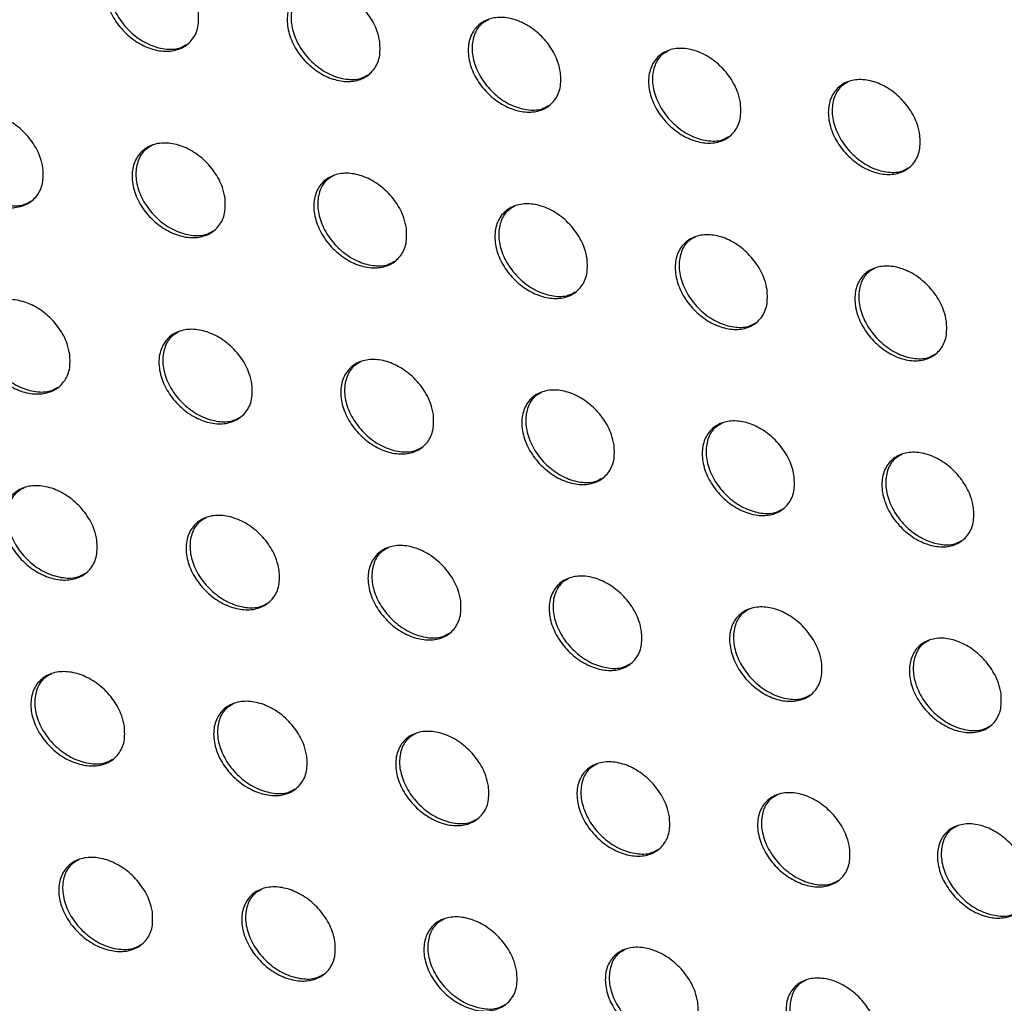
# Model space of a CAD drawing. Units: millimetres. Extents: x -535 to 196, y -573 to 742.
# Drawn here: x -123 to -95, y 97 to 125 of the extents above; entities that cross this region are included whole.
import ezdxf

# ---------------------------------------------------------------- set-up
doc = ezdxf.new("R2010")
doc.units = ezdxf.units.MM

msp = doc.modelspace()

# ---------------------------------------------------------------- linework, layer by layer
at = {"color": 7, "linetype": 'Continuous', "lineweight": 25}
for points, knots in [([(-117.962, 125.381), (-117.955, 125.233), (-117.942, 124.938), (-118.115, 124.575), (-118.41, 124.33), (-118.801, 124.23), (-119.24, 124.28), (-119.682, 124.473), (-120.083, 124.79), (-120.399, 125.201), (-120.591, 125.663), (-120.631, 126.121), (-120.512, 126.518), (-120.251, 126.805), (-119.884, 126.952), (-119.455, 126.948), (-119.01, 126.798), (-118.591, 126.517), (-118.246, 126.131), (-118.034, 125.732), (-117.983, 125.48), (-117.962, 125.381)], [0, 0, 0, 0, 0.054362, 0.108756, 0.162332, 0.214874, 0.266899, 0.319134, 0.372206, 0.426394, 0.481499, 0.536904, 0.591833, 0.645729, 0.698528, 0.750654, 0.802787, 0.85558, 0.909409, 0.964238, 1, 1, 1, 1]), ([(-120.032, 126.877), (-120.11, 126.834), (-120.298, 126.729), (-120.465, 126.42), (-120.523, 126.01), (-120.427, 125.55), (-120.185, 125.099), (-119.822, 124.709), (-119.382, 124.43), (-118.926, 124.301), (-118.546, 124.304), (-118.37, 124.404), (-118.305, 124.441)], [0, 0, 0, 0, 0.073823, 0.178469, 0.284836, 0.393395, 0.503699, 0.614486, 0.724202, 0.83177, 0.937136, 1, 1, 1, 1]), ([(-112.798, 124.519), (-112.791, 124.371), (-112.778, 124.075), (-112.95, 123.713), (-113.244, 123.468), (-113.635, 123.37), (-114.072, 123.422), (-114.513, 123.616), (-114.912, 123.934), (-115.226, 124.346), (-115.417, 124.807), (-115.456, 125.265), (-115.338, 125.662), (-115.078, 125.948), (-114.712, 126.094), (-114.284, 126.089), (-113.839, 125.937), (-113.423, 125.654), (-113.08, 125.268), (-112.87, 124.869), (-112.818, 124.618), (-112.798, 124.519)], [0, 0, 0, 0, 0.054433, 0.108896, 0.162569, 0.215203, 0.267276, 0.319497, 0.372499, 0.426588, 0.48161, 0.536984, 0.591949, 0.645933, 0.69883, 0.751019, 0.803158, 0.855896, 0.909634, 0.964371, 1, 1, 1, 1]), ([(-114.86, 126.019), (-114.937, 125.976), (-115.124, 125.873), (-115.291, 125.565), (-115.349, 125.154), (-115.253, 124.694), (-115.012, 124.242), (-114.65, 123.852), (-114.213, 123.571), (-113.759, 123.441), (-113.379, 123.443), (-113.204, 123.543), (-113.138, 123.58)], [0, 0, 0, 0, 0.073375, 0.178181, 0.28474, 0.393445, 0.503781, 0.614466, 0.723989, 0.831362, 0.936623, 1, 1, 1, 1]), ([(-107.653, 123.646), (-107.647, 123.498), (-107.633, 123.202), (-107.805, 122.84), (-108.099, 122.596), (-108.488, 122.499), (-108.925, 122.552), (-109.363, 122.748), (-109.76, 123.068), (-110.073, 123.479), (-110.263, 123.941), (-110.302, 124.399), (-110.184, 124.795), (-109.924, 125.08), (-109.559, 125.225), (-109.132, 125.219), (-108.689, 125.065), (-108.274, 124.781), (-107.934, 124.394), (-107.725, 123.995), (-107.674, 123.745), (-107.653, 123.646)], [0, 0, 0, 0, 0.054497, 0.109024, 0.162789, 0.215512, 0.267634, 0.319845, 0.372782, 0.426779, 0.481719, 0.537059, 0.592056, 0.646122, 0.699112, 0.751364, 0.803513, 0.856203, 0.909854, 0.964501, 1, 1, 1, 1]), ([(-109.707, 125.151), (-109.784, 125.108), (-109.97, 125.005), (-110.136, 124.698), (-110.195, 124.288), (-110.099, 123.828), (-109.858, 123.374), (-109.499, 122.984), (-109.063, 122.702), (-108.611, 122.571), (-108.233, 122.572), (-108.058, 122.671), (-107.992, 122.709)], [0, 0, 0, 0, 0.072943, 0.177905, 0.284646, 0.393484, 0.503843, 0.614424, 0.723762, 0.830954, 0.936119, 1, 1, 1, 1]), ([(-102.528, 122.763), (-102.521, 122.615), (-102.508, 122.319), (-102.68, 121.957), (-102.972, 121.714), (-103.361, 121.617), (-103.796, 121.673), (-104.233, 121.87), (-104.629, 122.19), (-104.939, 122.603), (-105.128, 123.064), (-105.167, 123.522), (-105.049, 123.917), (-104.79, 124.202), (-104.426, 124.346), (-104, 124.338), (-103.558, 124.183), (-103.145, 123.897), (-102.806, 123.51), (-102.599, 123.111), (-102.548, 122.861), (-102.528, 122.763)], [0, 0, 0, 0, 0.054559, 0.109145, 0.162998, 0.215811, 0.267984, 0.320187, 0.373062, 0.426969, 0.481828, 0.537134, 0.592158, 0.646301, 0.699382, 0.7517, 0.803861, 0.856506, 0.910074, 0.964632, 1, 1, 1, 1]), ([(-104.574, 124.271), (-104.65, 124.23), (-104.835, 124.128), (-105.001, 123.822), (-105.06, 123.411), (-104.964, 122.95), (-104.725, 122.497), (-104.366, 122.105), (-103.932, 121.823), (-103.483, 121.691), (-103.106, 121.69), (-102.931, 121.789), (-102.864, 121.826)], [0, 0, 0, 0, 0.072515, 0.177633, 0.284552, 0.393514, 0.503889, 0.614364, 0.723518, 0.830535, 0.935613, 1, 1, 1, 1]), ([(-97.422, 121.869), (-97.416, 121.721), (-97.402, 121.425), (-97.573, 121.063), (-97.865, 120.821), (-98.253, 120.726), (-98.687, 120.782), (-99.123, 120.982), (-99.516, 121.303), (-99.825, 121.716), (-100.012, 122.177), (-100.051, 122.634), (-99.933, 123.029), (-99.675, 123.314), (-99.312, 123.457), (-98.887, 123.447), (-98.447, 123.29), (-98.036, 123.003), (-97.699, 122.615), (-97.493, 122.217), (-97.442, 121.967), (-97.422, 121.869)], [0, 0, 0, 0, 0.054618, 0.109262, 0.163203, 0.216107, 0.268333, 0.32053, 0.373346, 0.427163, 0.481941, 0.537208, 0.592257, 0.646476, 0.699649, 0.752034, 0.80421, 0.856814, 0.910299, 0.964766, 1, 1, 1, 1]), ([(-99.461, 123.382), (-99.535, 123.341), (-99.72, 123.24), (-99.885, 122.934), (-99.944, 122.524), (-99.849, 122.063), (-99.61, 121.608), (-99.253, 121.216), (-98.821, 120.933), (-98.374, 120.8), (-97.998, 120.798), (-97.823, 120.896), (-97.756, 120.934)], [0, 0, 0, 0, 0.072082, 0.17736, 0.284455, 0.393537, 0.503921, 0.614285, 0.723254, 0.830099, 0.935095, 1, 1, 1, 1]), ([(-122.389, 120.93), (-122.382, 120.783), (-122.368, 120.487), (-122.542, 120.125), (-122.837, 119.879), (-123.229, 119.778), (-123.669, 119.826), (-124.113, 120.017), (-124.516, 120.332), (-124.835, 120.743), (-125.028, 121.205), (-125.069, 121.663), (-124.95, 122.061), (-124.688, 122.348), (-124.321, 122.496), (-123.891, 122.494), (-123.444, 122.346), (-123.023, 122.066), (-122.676, 121.681), (-122.462, 121.282), (-122.409, 121.03), (-122.389, 120.93)], [0, 0, 0, 0, 0.054301, 0.108635, 0.162113, 0.214543, 0.266494, 0.318724, 0.371862, 0.426159, 0.481371, 0.53683, 0.591733, 0.64554, 0.698229, 0.750272, 0.802382, 0.855218, 0.909141, 0.964077, 1, 1, 1, 1]), ([(-124.468, 122.421), (-124.547, 122.377), (-124.736, 122.272), (-124.904, 121.961), (-124.961, 121.552), (-124.864, 121.093), (-124.621, 120.642), (-124.256, 120.253), (-123.813, 119.975), (-123.355, 119.847), (-122.973, 119.852), (-122.798, 119.952), (-122.733, 119.99)], [0, 0, 0, 0, 0.074349, 0.178801, 0.284959, 0.39338, 0.503684, 0.61462, 0.72457, 0.832344, 0.937792, 1, 1, 1, 1]), ([(-117.204, 120.079), (-117.197, 119.931), (-117.183, 119.636), (-117.356, 119.274), (-117.651, 119.029), (-118.042, 118.929), (-118.48, 118.979), (-118.922, 119.172), (-119.324, 119.488), (-119.64, 119.899), (-119.833, 120.361), (-119.873, 120.819), (-119.754, 121.216), (-119.494, 121.503), (-119.127, 121.649), (-118.698, 121.646), (-118.253, 121.496), (-117.834, 121.214), (-117.489, 120.829), (-117.277, 120.43), (-117.224, 120.178), (-117.204, 120.079)], [0, 0, 0, 0, 0.054386, 0.108804, 0.162389, 0.214916, 0.26691, 0.319114, 0.372168, 0.426357, 0.481483, 0.536919, 0.591873, 0.645782, 0.698575, 0.750679, 0.802784, 0.855552, 0.909371, 0.964211, 1, 1, 1, 1]), ([(-119.275, 121.575), (-119.353, 121.531), (-119.541, 121.427), (-119.708, 121.118), (-119.765, 120.708), (-119.668, 120.248), (-119.426, 119.797), (-119.062, 119.407), (-118.622, 119.128), (-118.166, 119), (-117.785, 119.003), (-117.61, 119.103), (-117.545, 119.14)], [0, 0, 0, 0, 0.073875, 0.178491, 0.284861, 0.393458, 0.50382, 0.614664, 0.724411, 0.831964, 0.937278, 1, 1, 1, 1]), ([(-112.04, 119.217), (-112.033, 119.069), (-112.019, 118.773), (-112.191, 118.411), (-112.485, 118.167), (-112.875, 118.069), (-113.313, 118.121), (-113.753, 118.315), (-114.152, 118.633), (-114.467, 119.044), (-114.658, 119.505), (-114.699, 119.963), (-114.58, 120.36), (-114.321, 120.646), (-113.955, 120.791), (-113.527, 120.786), (-113.083, 120.634), (-112.666, 120.351), (-112.323, 119.965), (-112.112, 119.567), (-112.06, 119.316), (-112.04, 119.217)], [0, 0, 0, 0, 0.054463, 0.108956, 0.162642, 0.21526, 0.267298, 0.319481, 0.372458, 0.426547, 0.481592, 0.537002, 0.592001, 0.646003, 0.698893, 0.751057, 0.803161, 0.855868, 0.909593, 0.96434, 1, 1, 1, 1]), ([(-114.103, 120.716), (-114.18, 120.674), (-114.367, 120.57), (-114.534, 120.262), (-114.591, 119.852), (-114.494, 119.393), (-114.252, 118.94), (-113.89, 118.55), (-113.452, 118.27), (-112.998, 118.14), (-112.619, 118.142), (-112.444, 118.242), (-112.378, 118.279)], [0, 0, 0, 0, 0.073428, 0.178199, 0.284767, 0.393521, 0.50393, 0.614683, 0.724237, 0.831588, 0.936782, 1, 1, 1, 1]), ([(-106.896, 118.344), (-106.889, 118.196), (-106.875, 117.9), (-107.046, 117.539), (-107.339, 117.295), (-107.729, 117.198), (-108.165, 117.252), (-108.604, 117.448), (-109.001, 117.766), (-109.314, 118.178), (-109.504, 118.639), (-109.544, 119.096), (-109.427, 119.492), (-109.168, 119.778), (-108.803, 119.922), (-108.376, 119.915), (-107.933, 119.762), (-107.518, 119.478), (-107.177, 119.091), (-106.968, 118.693), (-106.916, 118.442), (-106.896, 118.344)], [0, 0, 0, 0, 0.054534, 0.109097, 0.162879, 0.215586, 0.267668, 0.319833, 0.37274, 0.426734, 0.481699, 0.537082, 0.59212, 0.646208, 0.699192, 0.751416, 0.803522, 0.856175, 0.90981, 0.964469, 1, 1, 1, 1]), ([(-108.951, 119.848), (-109.028, 119.805), (-109.213, 119.702), (-109.379, 119.396), (-109.437, 118.986), (-109.34, 118.526), (-109.099, 118.073), (-108.738, 117.682), (-108.302, 117.401), (-107.85, 117.27), (-107.472, 117.271), (-107.298, 117.37), (-107.232, 117.407)], [0, 0, 0, 0, 0.072994, 0.177918, 0.284673, 0.393572, 0.504019, 0.614679, 0.724047, 0.831207, 0.936292, 1, 1, 1, 1]), ([(-101.771, 117.461), (-101.764, 117.313), (-101.75, 117.016), (-101.921, 116.655), (-102.213, 116.412), (-102.602, 116.316), (-103.037, 116.372), (-103.474, 116.569), (-103.869, 116.889), (-104.181, 117.301), (-104.37, 117.762), (-104.41, 118.219), (-104.293, 118.614), (-104.034, 118.899), (-103.67, 119.042), (-103.245, 119.034), (-102.803, 118.879), (-102.39, 118.594), (-102.051, 118.206), (-101.843, 117.808), (-101.791, 117.559), (-101.771, 117.461)], [0, 0, 0, 0, 0.054601, 0.10923, 0.163104, 0.215901, 0.268029, 0.320181, 0.37302, 0.426921, 0.481807, 0.53716, 0.592233, 0.646403, 0.69948, 0.751765, 0.803878, 0.856481, 0.910028, 0.964598, 1, 1, 1, 1]), ([(-103.819, 118.968), (-103.895, 118.926), (-104.079, 118.824), (-104.245, 118.519), (-104.302, 118.109), (-104.206, 117.648), (-103.965, 117.195), (-103.606, 116.803), (-103.171, 116.522), (-102.722, 116.39), (-102.345, 116.389), (-102.171, 116.488), (-102.105, 116.525)], [0, 0, 0, 0, 0.0725645, 0.1776412, 0.284579, 0.393615, 0.504091, 0.6146524, 0.7238373, 0.8308136, 0.9357982, 1, 1, 1, 1]), ([(-96.666, 116.567), (-96.659, 116.419), (-96.644, 116.122), (-96.815, 115.761), (-97.106, 115.519), (-97.494, 115.425), (-97.928, 115.482), (-98.364, 115.681), (-98.757, 116.002), (-99.067, 116.414), (-99.255, 116.875), (-99.295, 117.331), (-99.178, 117.726), (-98.921, 118.01), (-98.557, 118.152), (-98.133, 118.142), (-97.693, 117.986), (-97.282, 117.699), (-96.944, 117.311), (-96.737, 116.913), (-96.686, 116.664), (-96.666, 116.567)], [0, 0, 0, 0, 0.054666, 0.109358, 0.163324, 0.216211, 0.268389, 0.320529, 0.373304, 0.427113, 0.481918, 0.537238, 0.592341, 0.646593, 0.699763, 0.752112, 0.804235, 0.85679, 0.910251, 0.964731, 1, 1, 1, 1]), ([(-98.706, 118.078), (-98.781, 118.037), (-98.965, 117.936), (-99.13, 117.631), (-99.187, 117.221), (-99.091, 116.76), (-98.851, 116.306), (-98.493, 115.914), (-98.061, 115.632), (-97.613, 115.498), (-97.238, 115.497), (-97.064, 115.595), (-96.997, 115.632)], [0, 0, 0, 0, 0.072129, 0.177363, 0.284482, 0.39365, 0.504148, 0.614606, 0.723605, 0.830401, 0.935291, 1, 1, 1, 1]), ([(-121.624, 115.631), (-121.617, 115.484), (-121.603, 115.189), (-121.776, 114.827), (-122.072, 114.581), (-122.464, 114.48), (-122.903, 114.528), (-123.347, 114.719), (-123.751, 115.034), (-124.07, 115.444), (-124.265, 115.905), (-124.306, 116.364), (-124.187, 116.761), (-123.926, 117.049), (-123.558, 117.197), (-123.129, 117.194), (-122.681, 117.046), (-122.26, 116.767), (-121.912, 116.382), (-121.698, 115.983), (-121.645, 115.731), (-121.624, 115.631)], [0, 0, 0, 0, 0.05432, 0.108674, 0.162152, 0.214558, 0.266472, 0.318671, 0.371795, 0.426103, 0.481344, 0.536838, 0.591767, 0.645578, 0.698252, 0.750266, 0.802346, 0.85516, 0.909081, 0.964036, 1, 1, 1, 1]), ([(-123.706, 117.122), (-123.785, 117.078), (-123.973, 116.972), (-124.141, 116.662), (-124.198, 116.252), (-124.1, 115.794), (-123.856, 115.343), (-123.49, 114.955), (-123.047, 114.677), (-122.588, 114.549), (-122.207, 114.554), (-122.032, 114.655), (-121.967, 114.692)], [0, 0, 0, 0, 0.074445, 0.17885, 0.284993, 0.393441, 0.503805, 0.614812, 0.724812, 0.832587, 0.937988, 1, 1, 1, 1]), ([(-116.438, 114.781), (-116.431, 114.634), (-116.417, 114.338), (-116.589, 113.976), (-116.883, 113.732), (-117.274, 113.632), (-117.713, 113.682), (-118.155, 113.875), (-118.557, 114.191), (-118.874, 114.601), (-119.067, 115.063), (-119.108, 115.521), (-118.99, 115.917), (-118.73, 116.204), (-118.363, 116.35), (-117.935, 116.346), (-117.489, 116.197), (-117.07, 115.916), (-116.724, 115.531), (-116.511, 115.132), (-116.459, 114.881), (-116.438, 114.781)], [0, 0, 0, 0, 0.054411, 0.108855, 0.162445, 0.214946, 0.266898, 0.319064, 0.372099, 0.426296, 0.481454, 0.536931, 0.591918, 0.645837, 0.698614, 0.750685, 0.802753, 0.855493, 0.909307, 0.964167, 1, 1, 1, 1]), ([(-118.511, 116.276), (-118.589, 116.232), (-118.777, 116.127), (-118.944, 115.819), (-119, 115.409), (-118.902, 114.95), (-118.659, 114.499), (-118.295, 114.11), (-117.854, 113.831), (-117.397, 113.703), (-117.017, 113.706), (-116.843, 113.806), (-116.777, 113.843)], [0, 0, 0, 0, 0.073973, 0.178536, 0.284897, 0.393531, 0.503968, 0.614895, 0.724692, 0.832239, 0.937492, 1, 1, 1, 1]), ([(-111.273, 113.92), (-111.265, 113.772), (-111.251, 113.477), (-111.423, 113.115), (-111.716, 112.871), (-112.106, 112.773), (-112.544, 112.825), (-112.984, 113.019), (-113.384, 113.336), (-113.699, 113.747), (-113.892, 114.208), (-113.933, 114.666), (-113.815, 115.062), (-113.556, 115.347), (-113.19, 115.493), (-112.762, 115.487), (-112.318, 115.335), (-111.901, 115.053), (-111.557, 114.668), (-111.346, 114.269), (-111.293, 114.019), (-111.273, 113.92)], [0, 0, 0, 0, 0.054494, 0.109021, 0.162715, 0.215307, 0.267298, 0.319436, 0.372388, 0.426483, 0.481561, 0.537019, 0.592058, 0.646074, 0.69895, 0.751077, 0.803137, 0.855811, 0.909526, 0.964295, 1, 1, 1, 1]), ([(-113.338, 115.418), (-113.415, 115.375), (-113.602, 115.272), (-113.768, 114.964), (-113.825, 114.554), (-113.727, 114.095), (-113.484, 113.643), (-113.121, 113.253), (-112.682, 112.974), (-112.228, 112.844), (-111.849, 112.846), (-111.675, 112.946), (-111.609, 112.983)], [0, 0, 0, 0, 0.073524, 0.17824, 0.284803, 0.393608, 0.504107, 0.614951, 0.724556, 0.831891, 0.93701, 1, 1, 1, 1]), ([(-106.128, 113.047), (-106.12, 112.9), (-106.106, 112.604), (-106.276, 112.243), (-106.569, 112), (-106.958, 111.903), (-107.394, 111.957), (-107.833, 112.152), (-108.231, 112.47), (-108.545, 112.881), (-108.736, 113.342), (-108.777, 113.799), (-108.66, 114.195), (-108.402, 114.48), (-108.037, 114.624), (-107.61, 114.617), (-107.168, 114.463), (-106.753, 114.18), (-106.411, 113.794), (-106.2, 113.396), (-106.148, 113.146), (-106.128, 113.047)], [0, 0, 0, 0, 0.054572, 0.109174, 0.162969, 0.21565, 0.267682, 0.319795, 0.372671, 0.426667, 0.481667, 0.537103, 0.592188, 0.646297, 0.699268, 0.751451, 0.803508, 0.856121, 0.909742, 0.964422, 1, 1, 1, 1]), ([(-108.186, 114.55), (-108.262, 114.507), (-108.448, 114.405), (-108.613, 114.098), (-108.669, 113.689), (-108.572, 113.229), (-108.329, 112.776), (-107.967, 112.386), (-107.53, 112.105), (-107.078, 111.975), (-106.701, 111.976), (-106.527, 112.075), (-106.461, 112.112)], [0, 0, 0, 0, 0.073086, 0.177952, 0.28471, 0.393673, 0.504223, 0.614982, 0.724401, 0.831535, 0.936531, 1, 1, 1, 1]), ([(-101.002, 112.164), (-100.995, 112.016), (-100.98, 111.721), (-101.15, 111.36), (-101.442, 111.117), (-101.83, 111.022), (-102.265, 111.077), (-102.702, 111.275), (-103.098, 111.594), (-103.411, 112.005), (-103.601, 112.466), (-103.642, 112.922), (-103.526, 113.317), (-103.268, 113.602), (-102.904, 113.745), (-102.478, 113.736), (-102.037, 113.581), (-101.624, 113.296), (-101.284, 112.909), (-101.075, 112.512), (-101.023, 112.263), (-101.002, 112.164)], [0, 0, 0, 0, 0.054645, 0.10932, 0.163212, 0.215983, 0.268057, 0.32015, 0.372953, 0.426853, 0.481775, 0.537185, 0.592312, 0.646509, 0.699574, 0.751816, 0.803873, 0.85643, 0.90996, 0.964551, 1, 1, 1, 1]), ([(-103.053, 113.67), (-103.128, 113.629), (-103.313, 113.527), (-103.478, 113.221), (-103.534, 112.812), (-103.436, 112.352), (-103.195, 111.899), (-102.834, 111.508), (-102.399, 111.227), (-101.949, 111.095), (-101.573, 111.095), (-101.399, 111.193), (-101.333, 111.23)], [0, 0, 0, 0, 0.072652, 0.177669, 0.284616, 0.393728, 0.504321, 0.61499, 0.724222, 0.831163, 0.936045, 1, 1, 1, 1]), ([(-95.896, 111.271), (-95.889, 111.123), (-95.874, 110.827), (-96.043, 110.466), (-96.335, 110.225), (-96.722, 110.13), (-97.156, 110.188), (-97.591, 110.386), (-97.985, 110.707), (-98.296, 111.118), (-98.485, 111.579), (-98.526, 112.035), (-98.41, 112.429), (-98.153, 112.713), (-97.79, 112.855), (-97.366, 112.844), (-96.926, 112.688), (-96.515, 112.402), (-96.176, 112.014), (-95.969, 111.617), (-95.917, 111.369), (-95.896, 111.271)], [0, 0, 0, 0, 0.0547159, 0.1094598, 0.1634479, 0.2163102, 0.2684298, 0.3205063, 0.3732382, 0.4270429, 0.4818849, 0.5372673, 0.5924313, 0.6467144, 0.699874, 0.7521776, 0.8042392, 0.8567424, 0.9101821, 0.9646828, 1, 1, 1, 1]), ([(-97.94, 112.781), (-98.014, 112.74), (-98.198, 112.639), (-98.362, 112.334), (-98.418, 111.925), (-98.321, 111.464), (-98.08, 111.01), (-97.72, 110.619), (-97.287, 110.337), (-96.839, 110.204), (-96.464, 110.203), (-96.291, 110.301), (-96.225, 110.338)], [0, 0, 0, 0, 0.072212, 0.177384, 0.284519, 0.393775, 0.504402, 0.614974, 0.724019, 0.83077, 0.935545, 1, 1, 1, 1]), ([(-120.852, 110.337), (-120.845, 110.19), (-120.83, 109.895), (-121.002, 109.533), (-121.297, 109.287), (-121.689, 109.187), (-122.129, 109.235), (-122.573, 109.425), (-122.978, 109.739), (-123.298, 110.149), (-123.493, 110.61), (-123.535, 111.069), (-123.417, 111.466), (-123.156, 111.753), (-122.789, 111.901), (-122.359, 111.899), (-121.911, 111.751), (-121.49, 111.472), (-121.142, 111.088), (-120.926, 110.689), (-120.873, 110.437), (-120.852, 110.337)], [0, 0, 0, 0, 0.054342, 0.108719, 0.162194, 0.214566, 0.26643, 0.318586, 0.371694, 0.426019, 0.481303, 0.536846, 0.591808, 0.645623, 0.698271, 0.750243, 0.802281, 0.85507, 0.908992, 0.963978, 1, 1, 1, 1]), ([(-122.936, 111.826), (-123.015, 111.782), (-123.204, 111.676), (-123.371, 111.366), (-123.427, 110.957), (-123.328, 110.499), (-123.083, 110.049), (-122.716, 109.66), (-122.272, 109.383), (-121.813, 109.256), (-121.432, 109.261), (-121.257, 109.361), (-121.193, 109.399)], [0, 0, 0, 0, 0.074588, 0.178922, 0.285039, 0.393517, 0.503962, 0.615069, 0.725141, 0.832924, 0.938264, 1, 1, 1, 1]), ([(-115.663, 109.489), (-115.655, 109.341), (-115.64, 109.046), (-115.812, 108.684), (-116.106, 108.44), (-116.497, 108.34), (-116.936, 108.391), (-117.378, 108.583), (-117.78, 108.898), (-118.099, 109.308), (-118.293, 109.769), (-118.335, 110.227), (-118.218, 110.623), (-117.958, 110.91), (-117.591, 111.056), (-117.162, 111.052), (-116.717, 110.902), (-116.297, 110.622), (-115.951, 110.238), (-115.737, 109.839), (-115.684, 109.588), (-115.663, 109.489)], [0, 0, 0, 0, 0.054439, 0.108912, 0.162503, 0.214969, 0.266867, 0.318984, 0.371997, 0.426209, 0.481411, 0.536943, 0.59197, 0.645897, 0.69865, 0.750675, 0.802695, 0.855404, 0.909216, 0.964107, 1, 1, 1, 1]), ([(-117.739, 110.981), (-117.817, 110.938), (-118.005, 110.833), (-118.171, 110.524), (-118.227, 110.115), (-118.128, 109.657), (-117.883, 109.206), (-117.518, 108.817), (-117.075, 108.539), (-116.619, 108.411), (-116.239, 108.415), (-116.065, 108.514), (-116, 108.552)], [0, 0, 0, 0, 0.074115, 0.178604, 0.284944, 0.39362, 0.504152, 0.615187, 0.725057, 0.832602, 0.937781, 1, 1, 1, 1]), ([(-110.495, 108.628), (-110.487, 108.481), (-110.472, 108.186), (-110.643, 107.824), (-110.936, 107.581), (-111.326, 107.483), (-111.763, 107.535), (-112.204, 107.729), (-112.604, 108.045), (-112.921, 108.455), (-113.115, 108.916), (-113.157, 109.373), (-113.04, 109.769), (-112.781, 110.055), (-112.415, 110.2), (-111.988, 110.194), (-111.544, 110.042), (-111.126, 109.761), (-110.781, 109.376), (-110.569, 108.978), (-110.516, 108.727), (-110.495, 108.628)], [0, 0, 0, 0, 0.054529, 0.10909, 0.16279, 0.215347, 0.26728, 0.319363, 0.372288, 0.426394, 0.481518, 0.537035, 0.592121, 0.646151, 0.699004, 0.751082, 0.803089, 0.855725, 0.909434, 0.964234, 1, 1, 1, 1]), ([(-112.564, 110.125), (-112.641, 110.082), (-112.827, 109.978), (-112.992, 109.671), (-113.048, 109.262), (-112.949, 108.803), (-112.705, 108.351), (-112.341, 107.962), (-111.9, 107.683), (-111.446, 107.554), (-111.068, 107.557), (-110.894, 107.656), (-110.829, 107.693)], [0, 0, 0, 0, 0.073662, 0.178301, 0.28485, 0.39371, 0.504317, 0.615278, 0.724953, 0.832277, 0.937309, 1, 1, 1, 1]), ([(-105.347, 107.757), (-105.34, 107.61), (-105.324, 107.314), (-105.494, 106.953), (-105.787, 106.711), (-106.176, 106.614), (-106.612, 106.668), (-107.051, 106.863), (-107.449, 107.181), (-107.764, 107.591), (-107.957, 108.051), (-107.999, 108.508), (-107.883, 108.904), (-107.625, 109.188), (-107.26, 109.332), (-106.834, 109.325), (-106.391, 109.171), (-105.975, 108.889), (-105.633, 108.503), (-105.421, 108.106), (-105.368, 107.856), (-105.347, 107.757)], [0, 0, 0, 0, 0.054613, 0.109257, 0.163062, 0.215709, 0.267679, 0.319732, 0.372574, 0.426577, 0.481623, 0.537124, 0.592263, 0.646391, 0.699341, 0.751473, 0.803471, 0.85604, 0.909651, 0.964361, 1, 1, 1, 1]), ([(-107.409, 109.258), (-107.485, 109.216), (-107.671, 109.113), (-107.835, 108.806), (-107.891, 108.398), (-107.792, 107.938), (-107.548, 107.486), (-107.185, 107.096), (-106.746, 106.816), (-106.294, 106.686), (-105.917, 106.688), (-105.744, 106.786), (-105.679, 106.823)], [0, 0, 0, 0, 0.073218, 0.178007, 0.284757, 0.393788, 0.504459, 0.615342, 0.724828, 0.83194, 0.936836, 1, 1, 1, 1]), ([(-100.22, 106.875), (-100.212, 106.728), (-100.196, 106.432), (-100.366, 106.072), (-100.658, 105.83), (-101.046, 105.735), (-101.48, 105.79), (-101.918, 105.987), (-102.314, 106.305), (-102.628, 106.716), (-102.819, 107.176), (-102.862, 107.632), (-102.746, 108.027), (-102.489, 108.311), (-102.125, 108.454), (-101.7, 108.445), (-101.258, 108.29), (-100.845, 108.006), (-100.504, 107.62), (-100.293, 107.223), (-100.241, 106.973), (-100.22, 106.875)], [0, 0, 0, 0, 0.0546924, 0.1094154, 0.1633221, 0.2160598, 0.2680687, 0.3200959, 0.3728591, 0.4267629, 0.4817309, 0.5372106, 0.5923978, 0.6466202, 0.699666, 0.7518546, 0.8038474, 0.8563543, 0.9098695, 0.9644895, 1, 1, 1, 1]), ([(-102.274, 108.38), (-102.35, 108.338), (-102.534, 108.236), (-102.698, 107.931), (-102.753, 107.522), (-102.654, 107.062), (-102.411, 106.61), (-102.049, 106.219), (-101.612, 105.938), (-101.162, 105.807), (-100.786, 105.808), (-100.614, 105.906), (-100.548, 105.943)], [0, 0, 0, 0, 0.072776, 0.177715, 0.284662, 0.393855, 0.504581, 0.61538, 0.724677, 0.831585, 0.936355, 1, 1, 1, 1]), ([(-95.113, 105.983), (-95.105, 105.835), (-95.089, 105.539), (-95.257, 105.179), (-95.548, 104.938), (-95.935, 104.844), (-96.369, 104.902), (-96.805, 105.1), (-97.199, 105.42), (-97.511, 105.83), (-97.702, 106.29), (-97.744, 106.746), (-97.629, 107.14), (-97.373, 107.423), (-97.01, 107.565), (-96.586, 107.554), (-96.146, 107.397), (-95.734, 107.112), (-95.395, 106.725), (-95.186, 106.329), (-95.133, 106.08), (-95.113, 105.983)], [0, 0, 0, 0, 0.054769, 0.109568, 0.163575, 0.216405, 0.268457, 0.320462, 0.373148, 0.426953, 0.481842, 0.537297, 0.592528, 0.646842, 0.699985, 0.752233, 0.804225, 0.856672, 0.910093, 0.964622, 1, 1, 1, 1]), ([(-97.159, 107.491), (-97.234, 107.45), (-97.417, 107.349), (-97.58, 107.045), (-97.636, 106.636), (-97.537, 106.176), (-97.294, 105.722), (-96.933, 105.331), (-96.498, 105.05), (-96.05, 104.918), (-95.676, 104.917), (-95.503, 105.015), (-95.438, 105.052)], [0, 0, 0, 0, 0.072328, 0.177422, 0.284564, 0.393914, 0.504687, 0.615394, 0.7245, 0.831208, 0.935859, 1, 1, 1, 1]), ([(-120.069, 105.049), (-120.061, 104.902), (-120.046, 104.607), (-120.218, 104.245), (-120.512, 104), (-120.904, 103.899), (-121.344, 103.947), (-121.789, 104.137), (-122.194, 104.45), (-122.515, 104.859), (-122.712, 105.32), (-122.755, 105.779), (-122.637, 106.176), (-122.377, 106.463), (-122.009, 106.61), (-121.58, 106.608), (-121.132, 106.461), (-120.71, 106.182), (-120.36, 105.799), (-120.144, 105.401), (-120.09, 105.149), (-120.069, 105.049)], [0, 0, 0, 0, 0.054368, 0.108773, 0.162243, 0.214569, 0.26637, 0.318472, 0.37156, 0.425906, 0.481246, 0.536854, 0.591859, 0.645678, 0.698291, 0.750207, 0.802191, 0.854948, 0.908875, 0.963902, 1, 1, 1, 1]), ([(-122.157, 106.536), (-122.236, 106.491), (-122.425, 106.385), (-122.591, 106.075), (-122.646, 105.666), (-122.546, 105.209), (-122.3, 104.759), (-121.932, 104.372), (-121.486, 104.094), (-121.026, 103.969), (-120.645, 103.974), (-120.471, 104.074), (-120.407, 104.111)], [0, 0, 0, 0, 0.074778, 0.179016, 0.285095, 0.393612, 0.504163, 0.6154, 0.725566, 0.833359, 0.938622, 1, 1, 1, 1]), ([(-114.876, 104.202), (-114.868, 104.055), (-114.852, 103.76), (-115.023, 103.399), (-115.317, 103.155), (-115.708, 103.055), (-116.146, 103.106), (-116.589, 103.297), (-116.992, 103.611), (-117.312, 104.02), (-117.508, 104.481), (-117.551, 104.939), (-117.434, 105.335), (-117.174, 105.621), (-116.808, 105.767), (-116.379, 105.763), (-115.933, 105.614), (-115.513, 105.334), (-115.166, 104.951), (-114.951, 104.553), (-114.897, 104.302), (-114.876, 104.202)], [0, 0, 0, 0, 0.0544713, 0.1089781, 0.1625677, 0.2149879, 0.2668186, 0.3188768, 0.3718644, 0.4260953, 0.4813545, 0.5369549, 0.5920319, 0.6459669, 0.6986862, 0.7506528, 0.8026137, 0.8552858, 0.9090986, 0.9640304, 1, 1, 1, 1]), ([(-116.956, 105.693), (-117.034, 105.649), (-117.222, 105.544), (-117.387, 105.236), (-117.442, 104.827), (-117.341, 104.369), (-117.096, 103.919), (-116.729, 103.53), (-116.285, 103.253), (-115.828, 103.126), (-115.448, 103.13), (-115.275, 103.229), (-115.211, 103.266)], [0, 0, 0, 0, 0.074301, 0.178693, 0.285001, 0.393728, 0.504377, 0.615549, 0.725511, 0.833058, 0.938147, 1, 1, 1, 1]), ([(-109.704, 103.344), (-109.696, 103.197), (-109.68, 102.902), (-109.85, 102.541), (-110.143, 102.297), (-110.533, 102.2), (-110.97, 102.252), (-111.411, 102.445), (-111.812, 102.761), (-112.13, 103.17), (-112.325, 103.63), (-112.369, 104.087), (-112.253, 104.483), (-111.994, 104.768), (-111.628, 104.913), (-111.201, 104.907), (-110.757, 104.756), (-110.339, 104.475), (-109.993, 104.091), (-109.779, 103.693), (-109.725, 103.443), (-109.704, 103.344)], [0, 0, 0, 0, 0.054567, 0.109169, 0.162872, 0.215385, 0.267247, 0.319265, 0.372159, 0.42628, 0.481461, 0.537051, 0.592193, 0.646238, 0.699059, 0.751076, 0.803019, 0.855612, 0.909318, 0.964157, 1, 1, 1, 1]), ([(-111.777, 104.839), (-111.854, 104.796), (-112.041, 104.692), (-112.205, 104.384), (-112.26, 103.976), (-112.159, 103.518), (-111.914, 103.066), (-111.548, 102.677), (-111.106, 102.399), (-110.651, 102.271), (-110.273, 102.274), (-110.1, 102.373), (-110.036, 102.41)], [0, 0, 0, 0, 0.07384, 0.178383, 0.284907, 0.393829, 0.504565, 0.61567, 0.725435, 0.832749, 0.937679, 1, 1, 1, 1]), ([(-104.553, 102.475), (-104.545, 102.327), (-104.529, 102.032), (-104.698, 101.672), (-104.991, 101.429), (-105.379, 101.333), (-105.815, 101.387), (-106.255, 101.582), (-106.654, 101.898), (-106.97, 102.308), (-107.164, 102.768), (-107.208, 103.224), (-107.092, 103.619), (-106.834, 103.904), (-106.47, 104.047), (-106.044, 104.039), (-105.601, 103.887), (-105.185, 103.604), (-104.841, 103.22), (-104.628, 102.823), (-104.575, 102.573), (-104.553, 102.475)], [0, 0, 0, 0, 0.054657, 0.109348, 0.163161, 0.215765, 0.267661, 0.319645, 0.37245, 0.426465, 0.481568, 0.537145, 0.592346, 0.646494, 0.699415, 0.751485, 0.803413, 0.855934, 0.909537, 0.964285, 1, 1, 1, 1]), ([(-106.619, 103.973), (-106.695, 103.931), (-106.881, 103.828), (-107.044, 103.521), (-107.098, 103.113), (-106.998, 102.655), (-106.753, 102.203), (-106.388, 101.813), (-105.948, 101.534), (-105.495, 101.405), (-105.119, 101.407), (-104.946, 101.505), (-104.882, 101.542)], [0, 0, 0, 0, 0.073387, 0.178079, 0.284813, 0.393919, 0.504732, 0.615763, 0.725334, 0.832426, 0.937208, 1, 1, 1, 1]), ([(-99.423, 101.594), (-99.415, 101.447), (-99.398, 101.152), (-99.567, 100.791), (-99.858, 100.55), (-100.246, 100.455), (-100.681, 100.511), (-101.118, 100.707), (-101.515, 101.025), (-101.83, 101.434), (-102.023, 101.894), (-102.067, 102.35), (-101.952, 102.745), (-101.696, 103.028), (-101.332, 103.17), (-100.907, 103.161), (-100.466, 103.006), (-100.051, 102.723), (-99.709, 102.338), (-99.498, 101.941), (-99.444, 101.692), (-99.423, 101.594)], [0, 0, 0, 0, 0.054743, 0.109519, 0.163439, 0.216135, 0.268068, 0.32002, 0.372741, 0.426652, 0.481676, 0.537236, 0.592492, 0.64674, 0.69976, 0.751884, 0.803803, 0.856255, 0.909758, 0.964415, 1, 1, 1, 1]), ([(-101.481, 103.096), (-101.557, 103.055), (-101.741, 102.953), (-101.904, 102.648), (-101.958, 102.24), (-101.857, 101.781), (-101.613, 101.328), (-101.249, 100.938), (-100.811, 100.658), (-100.36, 100.528), (-99.985, 100.529), (-99.813, 100.627), (-99.748, 100.663)], [0, 0, 0, 0, 0.072935, 0.177779, 0.284717, 0.393998, 0.504877, 0.615829, 0.725207, 0.832083, 0.936727, 1, 1, 1, 1]), ([(-94.313, 100.703), (-94.304, 100.555), (-94.288, 100.26), (-94.455, 99.9), (-94.746, 99.66), (-95.133, 99.567), (-95.566, 99.624), (-96.002, 99.822), (-96.397, 100.141), (-96.711, 100.55), (-96.903, 101.01), (-96.947, 101.465), (-96.833, 101.859), (-96.577, 102.142), (-96.214, 102.283), (-95.79, 102.272), (-95.35, 102.115), (-94.938, 101.831), (-94.598, 101.445), (-94.387, 101.049), (-94.334, 100.801), (-94.313, 100.703)], [0, 0, 0, 0, 0.0548261, 0.1096829, 0.1637091, 0.2164984, 0.268472, 0.3203968, 0.3730355, 0.4268442, 0.4817877, 0.5373268, 0.5926325, 0.6469785, 0.7000976, 0.75228, 0.8041932, 0.8565806, 0.9099845, 0.9645493, 1, 1, 1, 1]), ([(-96.364, 102.209), (-96.439, 102.168), (-96.622, 102.067), (-96.784, 101.763), (-96.838, 101.355), (-96.737, 100.896), (-96.493, 100.443), (-96.13, 100.052), (-95.694, 99.771), (-95.245, 99.64), (-94.872, 99.64), (-94.7, 99.737), (-94.635, 99.774)], [0, 0, 0, 0, 0.072478, 0.177477, 0.284619, 0.394068, 0.505005, 0.61587, 0.725052, 0.831718, 0.936232, 1, 1, 1, 1]), ([(-119.273, 99.767), (-119.265, 99.62), (-119.248, 99.326), (-119.42, 98.964), (-119.714, 98.72), (-120.106, 98.619), (-120.546, 98.667), (-120.99, 98.856), (-121.396, 99.168), (-121.719, 99.576), (-121.918, 100.037), (-121.962, 100.495), (-121.845, 100.892), (-121.585, 101.179), (-121.218, 101.326), (-120.788, 101.324), (-120.34, 101.177), (-119.917, 100.899), (-119.567, 100.517), (-119.349, 100.119), (-119.294, 99.867), (-119.273, 99.767)], [0, 0, 0, 0, 0.054401, 0.10884, 0.162303, 0.214572, 0.266294, 0.318331, 0.371393, 0.425766, 0.481175, 0.536863, 0.591923, 0.645746, 0.698316, 0.750162, 0.802078, 0.854797, 0.908729, 0.963808, 1, 1, 1, 1]), ([(-121.366, 101.252), (-121.445, 101.207), (-121.633, 101.101), (-121.799, 100.791), (-121.852, 100.383), (-121.751, 99.926), (-121.503, 99.477), (-121.133, 99.09), (-120.686, 98.813), (-120.226, 98.688), (-119.845, 98.694), (-119.672, 98.794), (-119.609, 98.831)], [0, 0, 0, 0, 0.075012, 0.17913, 0.285163, 0.39373, 0.504413, 0.615812, 0.726093, 0.833898, 0.939064, 1, 1, 1, 1]), ([(-114.075, 98.923), (-114.067, 98.776), (-114.05, 98.482), (-114.22, 98.121), (-114.514, 97.877), (-114.905, 97.778), (-115.343, 97.828), (-115.786, 98.019), (-116.19, 98.332), (-116.511, 98.74), (-116.708, 99.201), (-116.753, 99.658), (-116.637, 100.054), (-116.378, 100.34), (-116.012, 100.486), (-115.583, 100.482), (-115.137, 100.333), (-114.716, 100.054), (-114.368, 99.671), (-114.151, 99.274), (-114.096, 99.023), (-114.075, 98.923)], [0, 0, 0, 0, 0.054509, 0.109056, 0.162643, 0.215008, 0.266758, 0.318745, 0.371702, 0.425956, 0.481284, 0.536968, 0.592106, 0.646051, 0.698728, 0.750623, 0.802512, 0.85514, 0.908955, 0.963937, 1, 1, 1, 1]), ([(-116.16, 100.412), (-116.238, 100.368), (-116.425, 100.262), (-116.59, 99.954), (-116.643, 99.546), (-116.542, 99.089), (-116.294, 98.639), (-115.925, 98.251), (-115.48, 97.974), (-115.022, 97.848), (-114.643, 97.853), (-114.471, 97.952), (-114.407, 97.989)], [0, 0, 0, 0, 0.074528, 0.1788, 0.285068, 0.393856, 0.504648, 0.615988, 0.726062, 0.83361, 0.938591, 1, 1, 1, 1]), ([(-108.899, 98.067), (-108.89, 97.92), (-108.874, 97.626), (-109.043, 97.265), (-109.336, 97.022), (-109.725, 96.925), (-110.162, 96.977), (-110.604, 97.169), (-111.005, 97.484), (-111.325, 97.892), (-111.522, 98.352), (-111.566, 98.809), (-111.451, 99.205), (-111.193, 99.489), (-110.828, 99.634), (-110.4, 99.628), (-109.956, 99.477), (-109.537, 99.197), (-109.19, 98.814), (-108.975, 98.417), (-108.92, 98.166), (-108.899, 98.067)], [0, 0, 0, 0, 0.054611, 0.109258, 0.162964, 0.215423, 0.267202, 0.319145, 0.372003, 0.426143, 0.481392, 0.537069, 0.592278, 0.646338, 0.69912, 0.751064, 0.80293, 0.855474, 0.909178, 0.964066, 1, 1, 1, 1]), ([(-110.977, 99.56), (-111.054, 99.516), (-111.24, 99.412), (-111.403, 99.105), (-111.457, 98.698), (-111.355, 98.24), (-111.107, 97.789), (-110.74, 97.401), (-110.296, 97.123), (-109.841, 96.996), (-109.463, 96.999), (-109.291, 97.098), (-109.228, 97.135)], [0, 0, 0, 0, 0.074057, 0.178481, 0.284974, 0.393968, 0.504859, 0.616135, 0.726007, 0.833311, 0.938121, 1, 1, 1, 1]), ([(-103.744, 97.2), (-103.735, 97.053), (-103.718, 96.758), (-103.887, 96.398), (-104.178, 96.156), (-104.567, 96.061), (-105.003, 96.114), (-105.442, 96.309), (-105.842, 96.624), (-106.16, 97.033), (-106.356, 97.492), (-106.401, 97.948), (-106.287, 98.343), (-106.029, 98.627), (-105.665, 98.77), (-105.239, 98.762), (-104.796, 98.61), (-104.379, 98.328), (-104.034, 97.945), (-103.82, 97.548), (-103.765, 97.299), (-103.744, 97.2)], [0, 0, 0, 0, 0.054707, 0.10945, 0.16327, 0.215822, 0.267634, 0.319537, 0.3723, 0.426331, 0.4815, 0.537167, 0.592441, 0.64661, 0.699495, 0.751491, 0.803339, 0.855805, 0.909401, 0.964196, 1, 1, 1, 1]), ([(-105.814, 98.696), (-105.891, 98.654), (-106.076, 98.551), (-106.238, 98.245), (-106.291, 97.837), (-106.189, 97.379), (-105.942, 96.928), (-105.575, 96.539), (-105.134, 96.261), (-104.68, 96.132), (-104.305, 96.135), (-104.133, 96.233), (-104.069, 96.27)], [0, 0, 0, 0, 0.073592, 0.178168, 0.284878, 0.394069, 0.505046, 0.616252, 0.725925, 0.832995, 0.937647, 1, 1, 1, 1]), ([(-98.61, 96.322), (-98.601, 96.175), (-98.583, 95.88), (-98.751, 95.52), (-99.042, 95.279), (-99.43, 95.185), (-99.864, 95.241), (-100.302, 95.436), (-100.7, 95.753), (-101.016, 96.162), (-101.211, 96.621), (-101.257, 97.076), (-101.143, 97.471), (-100.886, 97.754), (-100.523, 97.895), (-100.098, 97.886), (-99.657, 97.732), (-99.242, 97.449), (-98.899, 97.065), (-98.685, 96.669), (-98.631, 96.42), (-98.61, 96.322)], [0, 0, 0, 0, 0.0547992, 0.1096321, 0.1635649, 0.216211, 0.2680574, 0.319925, 0.3725987, 0.426521, 0.4816105, 0.5372632, 0.5925967, 0.6468723, 0.699859, 0.7519084, 0.8037427, 0.8561349, 0.9096262, 0.9643283, 1, 1, 1, 1]), ([(-100.673, 97.822), (-100.748, 97.78), (-100.932, 97.678), (-101.094, 97.373), (-101.147, 96.966), (-101.045, 96.507), (-100.798, 96.056), (-100.432, 95.666), (-99.992, 95.387), (-99.541, 95.258), (-99.167, 95.259), (-98.996, 95.356), (-98.931, 95.393)], [0, 0, 0, 0, 0.0731278, 0.1778573, 0.2847814, 0.3941592, 0.5052126, 0.6163417, 0.7258151, 0.8326593, 0.937162, 1, 1, 1, 1])]:
    msp.add_open_spline(points, degree=3, knots=knots, dxfattribs=at)

doc.saveas('drawing.dxf')
